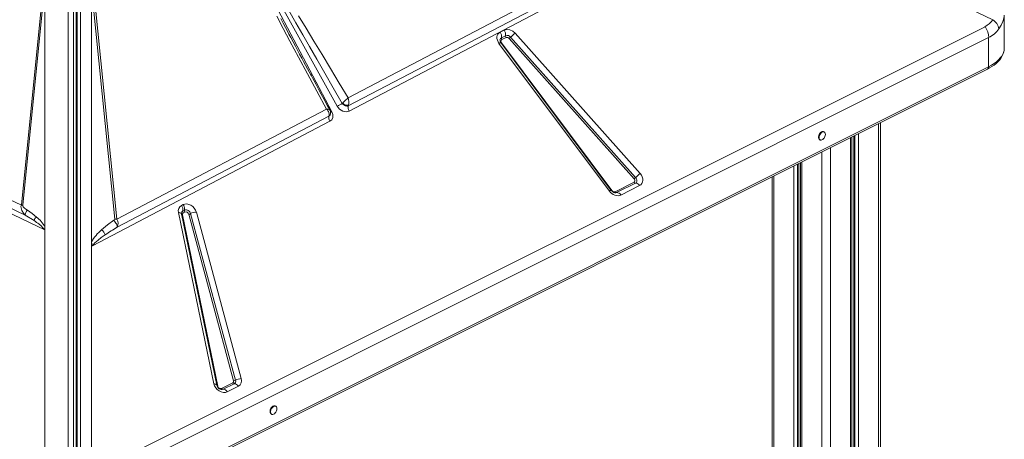
# Model space of a CAD drawing. Units: millimetres. Extents: x -11245 to 29827, y -12945 to 1149.
# Drawn here: x 27842 to 28947, y -8973 to -8502 of the extents above; entities that cross this region are included whole.
import ezdxf

# ---------------------------------------------------------------- set-up
doc = ezdxf.new("R2010")
doc.units = ezdxf.units.MM

msp = doc.modelspace()

# ---------------------------------------------------------------- linework, layer by layer
at = {"color": 7, "linetype": 'Continuous', "lineweight": 15}
for p, q in [((27896.8, -9006.7), (27896.8, -8088.6)), ((27902.8, -8088.6), (27902.8, -9006.7)), ((27905.8, -8090.2), (27905.8, -9008.2)), ((27906.8, -8090.6), (27906.8, -9008.4)), ((27910.5, -9006.9), (27910.5, -8089)), ((28658.2, -8370.2), (28211.9, -8604.5)), ((28933.8, -8502.1), (28658.2, -8370.2)), ((28627.2, -8371.2), (28210.6, -8589.7)), ((28210.9, -8598.7), (28634.6, -8376.3)), ((28076.2, -8384.2), (28192.4, -8605.5)), ((28198.6, -8599), (28078.6, -8383.1)), ((27951.2, -8725.8), (27924.1, -8456.2)), ((27922.9, -8751.3), (27922.9, -8465)), ((27922.9, -8465), (27949.1, -8725.7)), ((27868.2, -8471.8), (27844.2, -8710.1)), ((27845.7, -8710), (27869.6, -8471.7)), ((27870.6, -8470.7), (27870.6, -8737.9)), ((27870.6, -8470.7), (27870.6, -8737.7)), ((27870.6, -8471.5), (27870.6, -8734.3)), ((28946.7, -8533.6), (28946.7, -8496.9)), ((27413.9, -8514.4), (27848.6, -8721.2)), ((27844.2, -8710.1), (27416.8, -8506.7)), ((27935.1, -9004.8), (28925.1, -8509.9)), ((28381.2, -8516.1), (28385.9, -8513.7)), ((27870.6, -8737.9), (27413, -8520.2)), ((28929.1, -8522.1), (27939.2, -9017.1)), ((28382.7, -8522.3), (28387.3, -8520)), ((28387.8, -8522.1), (28383.2, -8524.4)), ((28531.6, -8680.5), (28391.3, -8523.1)), ((28393, -8521.6), (28533.2, -8679.1)), ((28398, -8517.2), (28538.3, -8674.7)), ((28929.1, -8522.1), (28929.1, -8554.8)), ((28503.7, -8694.3), (28379.9, -8528.6)), ((28505.9, -8693.5), (28382.1, -8527.8)), ((28382.8, -8528), (28506.6, -8693.7)), ((27937.9, -9052.5), (28927.8, -8557.5)), ((28929.1, -8554.8), (27939.2, -9049.8)), ((28186.5, -8602.4), (27951.2, -8725.8)), ((28204.1, -8595.9), (28204.1, -8595.9)), ((28204.1, -8595.9), (28204.8, -8596.7)), ((28204.8, -8596.7), (28205.6, -8597.3)), ((28209.3, -8598.9), (28210.1, -8598.9)), ((28210.1, -8598.9), (28210.8, -8598.7)), ((28210.8, -8598.7), (28210.9, -8598.7)), ((28210.9, -8598.7), (28211, -8598.6)), ((27951.5, -8734.8), (28189.2, -8610.1)), ((28189.2, -8610.1), (28190.3, -8609.1)), ((28189.3, -8610), (28189.2, -8610.1)), ((28190.3, -8609.1), (28190.5, -8608.7)), ((28211.9, -8604.5), (28211.8, -8604.6)), ((28190.3, -8615.9), (27924, -8755.7)), ((28807.7, -10221.9), (28807.7, -8617.5)), ((28744.7, -8628), (28744, -8627.7)), ((28775.7, -10218.2), (28775.7, -8633.5)), ((28739.5, -8636.6), (28740.2, -8637)), ((28718.2, -8662.3), (28718.2, -9055.5)), ((28686.2, -8678.3), (28686.2, -9132)), ((28510.3, -8695), (28531.4, -8684.4)), ((28533, -8685.3), (28511.8, -8695.9)), ((28537.7, -8688.1), (28516.6, -8698.7)), ((27844.2, -8710.1), (27845.7, -8710)), ((28023.8, -8710.4), (28025.7, -8709.4)), ((27848.6, -8721.2), (27858.4, -8727.3)), ((28060.1, -8910.5), (28020.5, -8718.3)), ((28063.4, -8912.1), (28023.7, -8719.9)), ((28024.8, -8721), (28064.5, -8913.1)), ((28025.3, -8716.6), (28027.1, -8715.7)), ((28025.8, -8718.7), (28027.6, -8717.8)), ((28027.1, -8715.7), (28027.1, -8716.2)), ((28082.2, -8907), (28031.9, -8720.2)), ((28034, -8719.6), (28084.4, -8906.4)), ((28040.5, -8717.8), (28090.8, -8904.6)), ((27870.6, -8737.7), (27870.6, -8737.7)), ((27870.6, -9007.5), (27870.6, -8737.9)), ((27922.9, -8751.3), (27922.9, -8756.3)), ((27922.9, -8756.3), (27922.9, -9007.5)), ((28068.8, -8915.7), (28081.3, -8909.5)), ((28082.9, -8910.4), (28070.4, -8916.6)), ((28087.6, -8913.2), (28075.1, -8919.4)), ((28124.3, -8944.2), (28125, -8944.6)), ((28129.5, -8935.6), (28128.8, -8935.3))]:
    msp.add_line(p, q, dxfattribs=at)
at = {"color": 8, "linetype": 'Continuous', "lineweight": 15}
for p, q in [((28805.7, -8618.6), (28805.7, -10220.4)), ((28774.3, -8634.3), (28774.3, -10218.5)), ((28777.8, -8632.5), (28777.8, -10217.7)), ((28779.2, -8631.8), (28779.2, -10217.4)), ((28783.3, -8629.7), (28783.3, -10216.5)), ((28751.9, -8645.4), (28751.9, -10223.7)), ((28742, -8650.4), (28742, -9987.1)), ((28710.6, -8666.1), (28710.6, -9053.9)), ((28714.7, -8664), (28714.7, -9054.2)), ((28716.2, -8663.3), (28716.2, -9054.7)), ((28719.7, -8661.6), (28719.7, -9057.2)), ((28688.3, -8677.3), (28688.3, -9131)), ((28070.4, -8916.6), (28069.5, -8916.9))]:
    msp.add_line(p, q, dxfattribs=at)
at = {"color": 7, "linetype": 'Continuous', "lineweight": 15, "flags": 128}
for points in [[(28144.2, -8491.8), (28152.1, -8505.5), (28159.9, -8518.9), (28167.5, -8532.2), (28175.7, -8546.5), (28184.6, -8561.9), (28194, -8578.3), (28204.1, -8595.9)], [(28130.6, -8498.1), (28137.8, -8511.8), (28145.5, -8526.3), (28155.1, -8544.2), (28165.1, -8562.9), (28175.7, -8582.4), (28186.5, -8602.4)], [(28190.4, -8603.5), (28187.6, -8598.5), (28183.9, -8591.7), (28180.6, -8585.5), (28177.5, -8579.9), (28174.8, -8574.8), (28172.5, -8570.6), (28170.7, -8567.3), (28169.6, -8565.2), (28168.5, -8563.2), (28167, -8560.5), (28165.2, -8557.1), (28163, -8553.1), (28160.8, -8549), (28158.9, -8545.3), (28156.3, -8540.6), (28154.1, -8536.4), (28151.7, -8531.9), (28149, -8526.9), (28146.5, -8522.2), (28144.4, -8518.3), (28142.6, -8514.9), (28140.4, -8510.8), (28137.9, -8505.9), (28135.2, -8500.9)], [(28210.6, -8589.7), (28200.7, -8573.1), (28191, -8556.9), (28181.5, -8541.1), (28172.4, -8526.1), (28163.6, -8511.5), (28155.2, -8497.8)], [(28385.9, -8513.7), (28388.7, -8513), (28392, -8513.4), (28395.3, -8514.9), (28398, -8517.2)], [(28379.9, -8528.6), (28378.9, -8526.9), (28378.1, -8525), (28377.7, -8523.1), (28377.7, -8521.4), (28378, -8519.7), (28378.8, -8518.2), (28379.8, -8517), (28381.2, -8516.1)], [(28927.8, -8557.5), (28930.2, -8556.2), (28932.8, -8554.7), (28935.2, -8553), (28937.4, -8551.3), (28939.4, -8549.4), (28941.2, -8547.5), (28942.8, -8545.5), (28944.1, -8543.3), (28945.1, -8541.2), (28945.9, -8538.9), (28946.5, -8536.6), (28946.7, -8534.2), (28946.7, -8533.6)], [(28946.7, -8533.6), (28946.5, -8535.9), (28946, -8538.3), (28945.1, -8540.6), (28943.8, -8542.8), (28942.1, -8545), (28940.2, -8547.2), (28937.9, -8549.2), (28935.3, -8551.2), (28932.3, -8553), (28929.1, -8554.8)], [(28207.4, -8592.8), (28208.3, -8592), (28209.1, -8591.1)], [(28209.1, -8591.1), (28209.9, -8590.4), (28210.6, -8589.7)], [(28188.1, -8604.2), (28187.4, -8603.2), (28186.5, -8602.4)], [(28211.8, -8604.6), (28210.2, -8605.1), (28208.4, -8605.3), (28206.5, -8605.1), (28204.7, -8604.5), (28202.9, -8603.5), (28201.2, -8602.3), (28199.7, -8600.7), (28198.6, -8599)], [(28204.5, -8595.5), (28204.3, -8595.7), (28204.1, -8595.9)], [(28204.5, -8595.5), (28205.9, -8594.2), (28207.4, -8592.8)], [(28205.6, -8597.3), (28206.5, -8597.9), (28207.4, -8598.4)], [(28207.4, -8598.4), (28207.9, -8598.6), (28209.3, -8598.9)], [(28211.2, -8598), (28211.1, -8598.3), (28211, -8598.6)], [(28189.2, -8606.2), (28188.7, -8605.2), (28188.1, -8604.2)], [(28189.3, -8610), (28189.6, -8608.2), (28189.2, -8606.2)], [(28190.9, -8607.7), (28190.4, -8609), (28189.3, -8610)], [(28192.4, -8605.5), (28193.4, -8608.5), (28193.4, -8611.6), (28192.3, -8614.2), (28190.3, -8615.9)], [(28744, -8627.7), (28743.4, -8627.5), (28742.5, -8627.6), (28741.5, -8628), (28740.6, -8628.7), (28739.7, -8629.6), (28739, -8630.8), (28738.5, -8632), (28738.3, -8633.3), (28738.3, -8634.5), (28738.5, -8635.5), (28739, -8636.3), (28739.5, -8636.6)], [(28746, -8630.7), (28745.9, -8629.6), (28745.5, -8628.7), (28744.9, -8628.1), (28744.1, -8627.8), (28743.2, -8627.9), (28742.2, -8628.3), (28741.3, -8629), (28740.4, -8630), (28739.7, -8631.1), (28739.2, -8632.4), (28739, -8633.7), (28739, -8634.8), (28739.2, -8635.9), (28739.7, -8636.6), (28740.4, -8637.1), (28741.3, -8637.2), (28742.2, -8636.9), (28743.2, -8636.4), (28744.1, -8635.5), (28744.9, -8634.5), (28745.5, -8633.2), (28745.9, -8632), (28746, -8630.7)], [(28533.2, -8679.1), (28533.9, -8679.9), (28534.3, -8680.8), (28534.6, -8681.7), (28534.7, -8682.7), (28534.5, -8683.5), (28534.2, -8684.3), (28533.7, -8684.9), (28533, -8685.3)], [(28538.3, -8674.7), (28539.6, -8676.4), (28540.6, -8678.4), (28541.2, -8680.4), (28541.3, -8682.3), (28541, -8684.1), (28540.3, -8685.8), (28539.2, -8687.1), (28537.7, -8688.1)], [(28531.4, -8684.4), (28531.8, -8684.1), (28532.1, -8683.8), (28532.4, -8683.3), (28532.4, -8682.8), (28532.4, -8682.2), (28532.2, -8681.6), (28531.9, -8681.1), (28531.6, -8680.5)], [(28516.6, -8698.7), (28515.2, -8699.2), (28513.5, -8699.5), (28511.8, -8699.4), (28509.9, -8698.9), (28508.1, -8698.1), (28506.4, -8697), (28504.9, -8695.7), (28503.7, -8694.3)], [(28506.8, -8694.5), (28506, -8693.6), (28505.9, -8693.5)], [(27848.6, -8721.2), (27846.5, -8718.9), (27844.8, -8716.2), (27843.9, -8713.2), (27843.8, -8711.6), (27844.2, -8710.1)], [(27845.7, -8710), (27845.8, -8710.7), (27846.4, -8711.8), (27847.5, -8713), (27849.2, -8714.5), (27851.1, -8715.8)], [(28025.7, -8709.4), (28027.6, -8708.8), (28029.8, -8708.7), (28032.2, -8709.2), (28034.4, -8710.2), (28036.4, -8711.6), (28038.2, -8713.4), (28039.6, -8715.6), (28040.5, -8717.8)], [(27861.1, -8723.4), (27856.2, -8719.5), (27851.1, -8715.8)], [(27858.4, -8727.3), (27859.9, -8728.4), (27861.3, -8729.4), (27862.6, -8730.3), (27863.8, -8731.2), (27864.8, -8732), (27865.6, -8732.7), (27866.4, -8733.4), (27867.1, -8734), (27867.7, -8734.6), (27869.1, -8736.2), (27869.9, -8737.4)], [(27948, -8727), (27940.9, -8732.1), (27934.2, -8737.8)], [(27948, -8727), (27948.8, -8727.9), (27949.5, -8729), (27950.2, -8730.1), (27950.8, -8731.2), (27951.2, -8732.2), (27951.5, -8733.2), (27951.6, -8734.1), (27951.5, -8734.8)], [(27938.3, -8743.4), (27933.9, -8746.5), (27930.4, -8749.2), (27928.4, -8750.9), (27926.8, -8752.3), (27925, -8754.3), (27924, -8755.7)], [(27924, -8755.7), (27923.2, -8753.8), (27922.9, -8751.3)], [(28075.1, -8919.4), (28073.1, -8920.1), (28070.8, -8920.1), (28068.4, -8919.6), (28066.1, -8918.5), (28064, -8917), (28062.2, -8915), (28060.9, -8912.8), (28060.1, -8910.5)], [(28128.8, -8935.3), (28128.2, -8935.1), (28127.3, -8935.1), (28126.3, -8935.5), (28125.4, -8936.3), (28124.5, -8937.2), (28123.8, -8938.4), (28123.3, -8939.6), (28123.1, -8940.9), (28123.1, -8942.1), (28123.3, -8943.1), (28123.8, -8943.8), (28124.3, -8944.2)], [(28130.8, -8938.3), (28130.7, -8937.2), (28130.3, -8936.3), (28129.7, -8935.7), (28128.9, -8935.4), (28128, -8935.5), (28127, -8935.9), (28126.1, -8936.6), (28125.2, -8937.6), (28124.5, -8938.7), (28124, -8940), (28123.8, -8941.3), (28123.8, -8942.4), (28124, -8943.4), (28124.5, -8944.2), (28125.2, -8944.7), (28126.1, -8944.8), (28127, -8944.5), (28128, -8944), (28128.9, -8943.1), (28129.7, -8942.1), (28130.3, -8940.8), (28130.7, -8939.6), (28130.8, -8938.3)]]:
    msp.add_lwpolyline(points, dxfattribs=at)
at = {"color": 8, "linetype": 'Continuous', "lineweight": 15, "flags": 128}
for points in [[(28946.5, -8498.5), (28946.3, -8500.5), (28945.2, -8504.2), (28943.3, -8508.2), (28940.7, -8512.3)], [(28379.9, -8528.6), (28380.5, -8528.3), (28381, -8528), (28381.4, -8527.9), (28381.8, -8527.8), (28382, -8527.7), (28382.1, -8527.8), (28382.1, -8527.8)], [(28186.5, -8602.4), (28188.5, -8602.5), (28189.8, -8603), (28190.3, -8603.6)], [(28503.7, -8694.3), (28504.3, -8694), (28504.8, -8693.8), (28505.2, -8693.6), (28505.5, -8693.5), (28505.8, -8693.5), (28505.9, -8693.5), (28505.9, -8693.5)], [(28506.6, -8693.7), (28506.4, -8693.9), (28506.2, -8693.9)], [(28511.8, -8695.9), (28511.1, -8696.2), (28511, -8696.2)], [(28020.5, -8718.3), (28021.2, -8718.4), (28021.9, -8718.5), (28022.5, -8718.7), (28023, -8719), (28023.3, -8719.2), (28023.6, -8719.6), (28023.7, -8719.9)], [(28060.1, -8910.5), (28060.9, -8910.6), (28061.6, -8910.7), (28062.2, -8910.9), (28062.6, -8911.1), (28063, -8911.4), (28063.3, -8911.7), (28063.4, -8912.1)]]:
    msp.add_lwpolyline(points, dxfattribs=at)
at = {"color": 7, "linetype": 'Continuous', "lineweight": 15}
for centre, radius, start, end in [((28915.2, -8490.2), 22, 296.5251, 327.3343), ((28924, -8516.2), 17.2, 13.1023, 55.429), ((28379.3, -8518.6), 8.12, 349.8666, 36.5147), ((28906.7, -8522.8), 22.5, 1.6384, 35.1048), ((28915.5, -8494.3), 31, 296.1366, 324.5597), ((28385.3, -8524.9), 4.27, 176.999, 222.3312), ((28374.7, -8520.9), 8.12, 349.8666, 36.5147), ((28384.5, -8526.4), 2.35, 123.5193, 225.0266), ((28385.3, -8522.8), 2.71, 169.8666, 216.5147), ((28389.1, -8524.7), 4.98, 37.8431, 110.2953), ((28389, -8520.4), 1.76, 165.6868, 180.454), ((28390.3, -8520.3), 2.99, 181.6384, 215.1048), ((28388.9, -8525), 3.08, 37.8348, 110.3035), ((28376.4, -8504.4), 23.9, 308.6143, 313.9602), ((28442.7, -8573.1), 71.6, 128.6143, 133.9602), ((28197.7, -8594.7), 13.9, 346.1962, 21.1382), ((28192.7, -8582.1), 17.9, 289.3568, 309.5375), ((28209.8, -8591.3), 7.32, 218.5154, 279.0653), ((28210.5, -8590), 8.08, 222.7274, 274.8534), ((28214.4, -8600.3), 3.82, 155.5411, 181.7851), ((28218, -8600.2), 7.42, 182.1611, 215.8901), ((28195.1, -8612), 6.16, 161.9372, 218.8586), ((28184.9, -8606.4), 6.18, 346.9119, 26.8256), ((28516.7, -8661.9), 23.9, 308.6143, 313.9602), ((28582.9, -8730.6), 71.6, 128.6143, 133.9602), ((28532.9, -8683.6), 1.73, 207.8031, 271.4645), ((28533.1, -8690.5), 5.2, 27.8031, 91.4645), ((28509.2, -8692), 3.15, 212.9403, 289.6898), ((28510.7, -8690.7), 5.48, 223.5993, 272.3303), ((28511.8, -8694.2), 1.73, 207.8031, 271.4645), ((28512, -8701.1), 5.2, 27.8031, 91.4645), ((28027.2, -8716.5), 6.96, 118.543, 195.5264), ((28017.3, -8715.2), 8.12, 349.8666, 36.5147), ((28018.3, -8714.6), 8.98, 1.6384, 35.1048), ((27856.7, -8721.6), 8.15, 134.2732, 176.7901), ((27866.9, -8730.3), 9.03, 129.7879, 160.503), ((27835.8, -8755), 40.5, 30.7003, 51.3224), ((28025.8, -8719.3), 2.15, 171.5732, 195.9263), ((28026.7, -8720.5), 2, 118.5338, 195.5356), ((28027, -8717), 1.76, 165.6868, 180.454), ((28028.2, -8717), 2.99, 181.6384, 215.1048), ((28022, -8714.4), 5.28, 345.6868, 0.454), ((28028.8, -8720.8), 5.4, 13.3616, 107.9319), ((28030.1, -8716.1), 2.99, 181.6384, 215.1048), ((28028.6, -8721), 3.34, 13.3617, 107.9318), ((28031.8, -8715.6), 4.59, 271.4694, 299.6593), ((28040.8, -8731.6), 13.8, 91.4694, 119.6593), ((27866.5, -8735), 4.22, 323.9521, 8.7014), ((28077.1, -8944.7), 244.5, 120.8966, 124.5883), ((27947.3, -8725.2), 1.81, 289.9747, 345.6046), ((27949.4, -8737.1), 11.4, 81.1672, 91.7651), ((27944.5, -8730.6), 8.21, 328.8173, 35.5092), ((27870, -8738.4), 1.01, 51.0188, 96.9382), ((27969.4, -8778.8), 54.1, 130.6342, 149.4213), ((27926.4, -8747.7), 12.7, 20.0755, 51.7557), ((28069.1, -8910.8), 5.83, 192.5502, 229.56), ((28080.3, -8907.7), 2.04, 299.0313, 19.534), ((28082.8, -8908.7), 1.73, 207.8031, 271.4645), ((28082.1, -8902.4), 4.59, 271.4694, 299.6593), ((28081.3, -8907.5), 3.3, 299.031, 19.5342), ((28083, -8915.6), 5.2, 27.8031, 91.4645), ((28091.2, -8918.4), 13.8, 91.4694, 119.6593), ((28084.2, -8907), 7.09, 299.0426, 19.5226), ((28067.8, -8912.5), 3.35, 190.55, 287.8216), ((28069.3, -8911.5), 5.48, 223.5993, 272.3303), ((28070.3, -8914.9), 1.73, 207.8031, 271.4645), ((28070.5, -8921.8), 5.2, 27.8031, 91.4645)]:
    msp.add_arc(centre, radius, start, end, dxfattribs=at)
at = {"color": 8, "linetype": 'Continuous', "lineweight": 15}
for centre, radius, start, end in [((28384, -8525), 3.01, 116.8443, 174.4366), ((28380.7, -8524.5), 4.09, 294.9907, 300.7366), ((28926.4, -8555.1), 2.79, 301.7603, 6.9106), ((28190.6, -8600.1), 5.71, 273.479, 288.1004), ((28026.7, -8719.3), 3.02, 116.9551, 173.8679), ((28024.8, -8719.4), 1.56, 235.4004, 271.4706), ((28064.5, -8911.5), 1.68, 240.2443, 270.6784)]:
    msp.add_arc(centre, radius, start, end, dxfattribs=at)
at = {"color": 7, "linetype": 'Continuous', "lineweight": 15}
msp.add_ellipse((27868.5, -8735.5), major_axis=(-0.97, 5.86), ratio=0.332655, start_param=4.249852, end_param=4.288993, dxfattribs=at)

doc.saveas('drawing.dxf')
